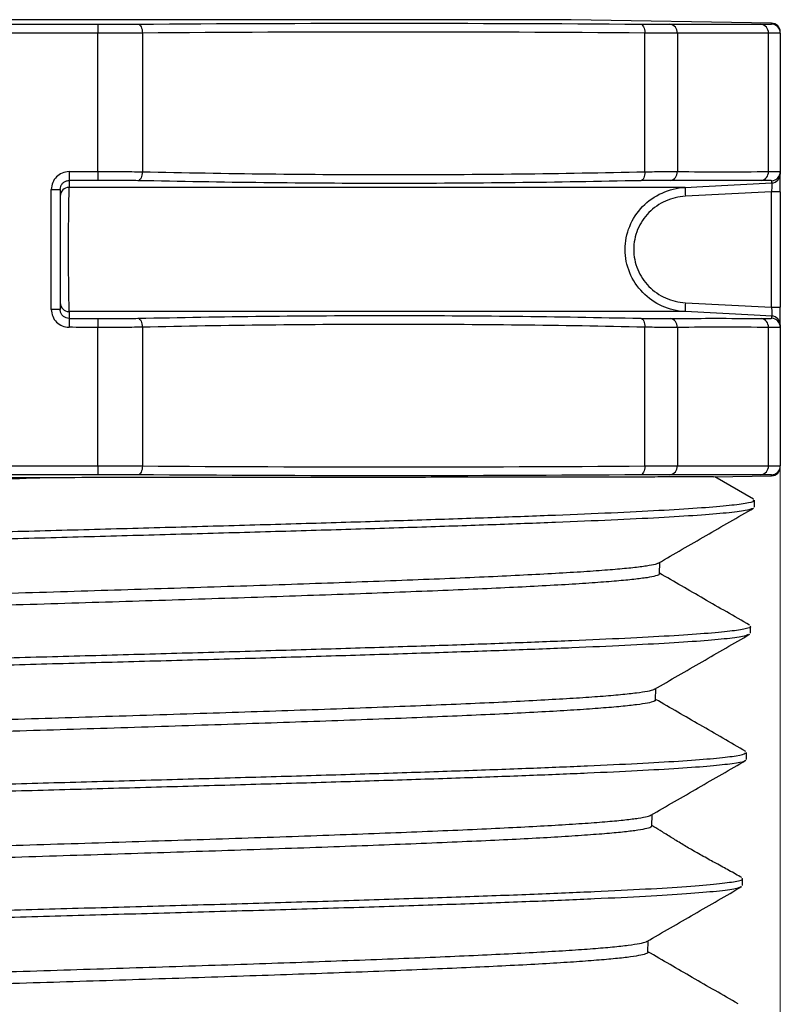
# Model space of a CAD drawing. Units: millimetres. Extents: x 2 to 418, y -23 to 295.
# Drawn here: x 186 to 193, y 30 to 39 of the extents above; entities that cross this region are included whole.
import ezdxf

# ---------------------------------------------------------------- set-up
doc = ezdxf.new("R2010")
doc.units = ezdxf.units.MM
doc.styles.add('SLDTEXTSTYLE0', font='TXT', dxfattribs={"width": 0.75})
doc.dimstyles.new('SLDDIMSTYLE0', dxfattribs={"dimtxt": 2.083333, "dimasz": 1.785714, "dimexe": 0, "dimexo": 0.0625, "dimgap": 0.520833, "dimtad": 1, "dimdec": 0, "dimlfac": 1.5, "dimrnd": 1e-09, "dimzin": 12, "dimdsep": 46, "dimtxsty": 'SLDTEXTSTYLE0', "dimsah": 1, "dimcen": 0.09, "dimadec": 0, "dimazin": 3, "dimtfac": 1, "dimtdec": 0, "dimtofl": 0, "dimtmove": 0, "dimatfit": 3, "dimfxl": 1, "dimfrac": 2, "dimtolj": 1, "dimtzin": 12, "dimarcsym": 0})

# ---------------------------------------------------------------- blocks, each defined once
blk = doc.blocks.new('_D_36')
at = {"color": 7, "linetype": 'Continuous', "lineweight": 0}
for p, q in [((178.5877, 35.398), (178.5877, 19.9459)), ((193.3197, 35.398), (193.3197, 19.9459)), ((178.5877, 20.9459), (193.3197, 20.9459))]:
    blk.add_line(p, q, dxfattribs=at)
at = {"color": 7, "linetype": 'Continuous', "lineweight": 18}
for points in [[(178.5877, 20.9459), (180.3734, 20.6711), (180.3734, 21.2206)], [(193.3197, 20.9459), (191.534, 21.2206), (191.534, 20.6711)]]:
    blk.add_solid(points, dxfattribs=at)
at = {"color": 7, "linetype": 'Continuous', "lineweight": 18, "insert": (184.4191, 23.6314), "char_height": 2.08333, "attachment_point": 1, "style": 'SLDTEXTSTYLE0'}
blk.add_mtext('22', dxfattribs=at)

msp = doc.modelspace()

# ---------------------------------------------------------------- linework, layer by layer
at = {"color": 7, "linetype": 'Continuous', "lineweight": 25}
for p, q in [((191.3267, 39.3066), (180.5807, 39.3066)), ((186.8208, 39.2636), (186.8207, 39.1789)), ((193.2365, 39.2733), (191.3267, 39.3066)), ((186.8207, 37.8598), (186.8207, 39.1789)), ((187.244, 39.1798), (187.244, 37.8572)), ((192.0294, 37.8572), (192.0294, 39.1798)), ((192.3393, 39.1789), (192.3393, 37.8598)), ((193.2063, 37.8598), (193.2063, 39.1789)), ((193.3197, 39.1798), (193.3197, 37.8572)), ((186.5457, 37.8585), (186.546, 37.7739)), ((186.8207, 37.8598), (186.8212, 37.7753)), ((186.3771, 36.5449), (186.3771, 37.6889)), ((186.3771, 37.6889), (186.4617, 37.6889)), ((186.4617, 37.6889), (186.4617, 36.5449)), ((192.413, 37.7088), (186.546, 37.7088)), ((193.2365, 37.6664), (192.4159, 37.6242)), ((193.3197, 37.6664), (193.2365, 37.6664)), ((193.2365, 36.5674), (193.2365, 37.6664)), ((193.3197, 37.6664), (193.3197, 36.5674)), ((192.4159, 36.6096), (193.2365, 36.5674)), ((186.4617, 36.5449), (186.3771, 36.5449)), ((192.413, 36.5251), (186.546, 36.5251)), ((193.2365, 36.5674), (193.3197, 36.5674)), ((186.546, 36.4599), (186.5457, 36.3754)), ((186.8212, 36.4586), (186.8207, 36.374)), ((186.8207, 35.0549), (186.8207, 36.374)), ((187.244, 36.3766), (187.244, 35.054)), ((192.0294, 35.054), (192.0294, 36.3766)), ((192.3393, 36.374), (192.3393, 35.0549)), ((193.2063, 35.0549), (193.2063, 36.374)), ((193.3197, 36.3766), (193.3197, 35.054)), ((186.8207, 35.0549), (186.8208, 34.9702)), ((186.3977, 34.9424), (182.7965, 34.9424)), ((192.6829, 34.9509), (193.2365, 34.9605)), ((193.0656, 34.7383), (192.6974, 34.9511)), ((193.0733, 34.6617), (193.0733, 34.7295)), ((192.1697, 34.027), (192.1731, 34.137)), ((193.0359, 33.4595), (193.0359, 33.5272)), ((192.1323, 32.8248), (192.1357, 32.9347)), ((192.9985, 32.2572), (192.9985, 32.325)), ((192.0949, 31.6224), (192.0984, 31.7325)), ((192.9612, 31.0549), (192.9612, 31.1227)), ((192.0576, 30.4204), (192.061, 30.5301))]:
    msp.add_line(p, q, dxfattribs=at)
at = {"color": 7, "linetype": 'Continuous', "lineweight": 25, "flags": 128}
for points in [[(187.2019, 39.2645), (187.2101, 39.2626), (187.2179, 39.2576), (187.2252, 39.2497), (187.2315, 39.2392), (187.2368, 39.2264), (187.2407, 39.2119), (187.2431, 39.1962), (187.244, 39.1798)], [(191.9882, 39.2645), (191.9964, 39.2626), (192.0042, 39.2576), (192.0113, 39.2497), (192.0176, 39.2392), (192.0227, 39.2264), (192.0264, 39.2119), (192.0287, 39.1962), (192.0294, 39.1798)], [(187.244, 37.8572), (187.243, 37.8412), (187.2405, 37.8258), (187.2366, 37.8115), (187.2314, 37.7989), (187.2252, 37.7883), (187.2181, 37.7803), (187.2104, 37.775), (187.2024, 37.7727)], [(192.0294, 37.8572), (192.0289, 37.8412), (192.0269, 37.8258), (192.0234, 37.8115), (192.0187, 37.7989), (192.0128, 37.7883), (192.0059, 37.7803), (191.9984, 37.775), (191.9905, 37.7727)], [(186.546, 37.7739), (186.546, 37.7651), (186.546, 37.7298), (186.546, 37.7088)], [(192.413, 37.7088), (192.5821, 37.7175), (193.2394, 37.7513)], [(186.546, 36.5251), (186.546, 36.5162), (186.546, 36.4809), (186.546, 36.4599)], [(193.2394, 36.4825), (193.0703, 36.4913), (192.413, 36.5251)], [(187.2024, 36.4612), (187.2104, 36.4589), (187.2181, 36.4536), (187.2252, 36.4455), (187.2314, 36.435), (187.2366, 36.4223), (187.2405, 36.408), (187.243, 36.3926), (187.244, 36.3766)], [(191.9905, 36.4612), (191.9984, 36.4589), (192.0059, 36.4536), (192.0128, 36.4455), (192.0187, 36.435), (192.0234, 36.4223), (192.0269, 36.408), (192.0289, 36.3926), (192.0294, 36.3766)], [(187.244, 35.054), (187.2431, 35.0377), (187.2407, 35.022), (187.2368, 35.0074), (187.2315, 34.9947), (187.2252, 34.9841), (187.2179, 34.9762), (187.2101, 34.9712), (187.2019, 34.9694)], [(192.0294, 35.054), (192.0287, 35.0377), (192.0264, 35.022), (192.0227, 35.0074), (192.0176, 34.9947), (192.0113, 34.9841), (192.0042, 34.9762), (191.9964, 34.9712), (191.9882, 34.9694)]]:
    msp.add_lwpolyline(points, dxfattribs=at)
at = {"color": 7, "linetype": 'Continuous', "lineweight": 25}
for centre, radius, start, end in [((192.2595, 39.184), 0.0799, 356.3572, 84.51137), ((193.1267, 39.1842), 0.0798, 356.22038, 84.51988), ((193.2351, 39.1886), 0.0847, 0, 89.21525), ((193.2351, 39.1798), 0.0847, 0.00054, 89.06561), ((192.2588, 37.8552), 0.0806, 277.64676, 3.30766), ((193.1264, 37.8546), 0.0801, 277.63201, 3.71882), ((193.2351, 37.8572), 0.0847, 272.79945, 359.99537), ((193.2351, 37.8358), 0.0847, 272.95878, 359.99903), ((186.5463, 37.6242), 0.0846, 90.23101, 179.96125), ((193.6549, 37.7087), 1.2419, 179.9968, 183.90067), ((186.5463, 36.6097), 0.0846, 180.03875, 269.76899), ((193.6549, 36.5251), 1.2419, 176.09933, 180.0032), ((192.2588, 36.3787), 0.0806, 356.69234, 82.35324), ((193.1264, 36.3792), 0.0801, 356.28118, 82.36799), ((193.2351, 36.3766), 0.0847, 0.00463, 87.20055), ((193.2351, 36.398), 0.0847, 0.00097, 87.04122), ((192.2595, 35.0498), 0.0799, 275.48863, 3.6428), ((193.1267, 35.0496), 0.0798, 275.48012, 3.77962), ((193.2351, 35.054), 0.0847, 270.93439, 359.99946), ((193.2351, 35.0452), 0.0847, 271.17158, 0)]:
    msp.add_arc(centre, radius, start, end, dxfattribs=at)
for points, knots in [([(185.0866, 39.2636), (185.143, 39.2637), (185.1995, 39.2638), (185.2559, 39.2639), (185.4817, 39.2642), (185.7075, 39.2644), (185.9333, 39.2644), (186.2291, 39.2644), (186.525, 39.2642), (186.8208, 39.2636)], [0, 0, 0, 0, 0.000254, 0.000254, 0.000254, 0.001270001, 0.001270001, 0.001270001, 0.002601397, 0.002601397, 0.002601397, 0.002601397]), ([(186.8208, 39.2636), (186.8878, 39.2635), (186.9533, 39.2635), (187.0815, 39.2638), (187.1439, 39.264), (187.2019, 39.2645)], [0, 0, 0, 0, 0.5, 0.5, 1, 1, 1, 1]), ([(191.9882, 39.2645), (192.0462, 39.264), (192.0986, 39.2638), (192.1925, 39.2635), (192.2337, 39.2635), (192.2672, 39.2636)], [0, 0, 0, 0, 0.5, 0.5, 1, 1, 1, 1]), ([(192.2672, 39.2636), (192.2954, 39.2637), (192.3236, 39.2638), (192.3519, 39.2639), (192.4647, 39.2642), (192.5776, 39.2644), (192.6905, 39.2644), (192.8385, 39.2644), (192.9864, 39.2642), (193.1343, 39.2636)], [0, 0, 0, 0, 0.000254, 0.000254, 0.000254, 0.001270001, 0.001270001, 0.001270001, 0.002601397, 0.002601397, 0.002601397, 0.002601397]), ([(193.1343, 39.2636), (193.1678, 39.2635), (193.193, 39.2635), (193.2275, 39.2638), (193.2364, 39.264), (193.2364, 39.2645)], [0, 0, 0, 0, 0.5, 0.5, 1, 1, 1, 1]), ([(193.2364, 39.2645), (193.2364, 39.2648), (193.2365, 39.2665), (193.2365, 39.2716), (193.2365, 39.2715), (193.2365, 39.2715)], [0, 0, 0, 0, 0.061277, 0.306387, 1, 1, 1, 1]), ([(187.244, 39.1798), (187.1796, 39.1794), (187.1102, 39.1791), (186.9679, 39.1788), (186.8951, 39.1788), (186.8207, 39.1789)], [0, 0, 0, 0, 0.5, 0.5, 1, 1, 1, 1]), ([(192.3393, 39.1789), (192.3021, 39.1788), (192.2564, 39.1788), (192.1521, 39.1791), (192.0939, 39.1794), (192.0294, 39.1798)], [0, 0, 0, 0, 0.5, 0.5, 1, 1, 1, 1]), ([(193.3197, 39.1798), (193.3197, 39.1794), (193.3098, 39.1791), (193.2715, 39.1788), (193.2435, 39.1788), (193.2063, 39.1789)], [0, 0, 0, 0, 0.5, 0.5, 1, 1, 1, 1]), ([(186.5457, 37.8585), (186.5011, 37.8583), (186.4574, 37.8398), (186.3953, 37.7772), (186.3771, 37.7336), (186.3771, 37.6889)], [0, 0, 0, 0, 0.5, 0.5, 1, 1, 1, 1]), ([(186.8207, 37.8598), (186.8951, 37.8602), (186.9679, 37.8602), (187.1103, 37.8593), (187.1796, 37.8585), (187.244, 37.8572)], [0, 0, 0, 0, 0.5, 0.5, 1, 1, 1, 1]), ([(192.0294, 37.8572), (192.0939, 37.8585), (192.1521, 37.8593), (192.2564, 37.8602), (192.3021, 37.8602), (192.3393, 37.8598)], [0, 0, 0, 0, 0.5, 0.5, 1, 1, 1, 1]), ([(193.2063, 37.8598), (193.2435, 37.8602), (193.2715, 37.8602), (193.3098, 37.8593), (193.3197, 37.8585), (193.3197, 37.8572)], [0, 0, 0, 0, 0.5, 0.5, 1, 1, 1, 1]), ([(193.3197, 37.6664), (193.3197, 37.7109), (193.3197, 37.7545), (193.3197, 37.817), (193.3197, 37.8355), (193.3197, 37.8358)], [0, 0, 0, 0, 0.5, 0.5, 1, 1, 1, 1]), ([(186.4617, 37.6889), (186.4617, 37.6984), (186.4634, 37.7081), (186.4665, 37.7171), (186.4696, 37.7261), (186.4744, 37.7346), (186.4803, 37.7421), (186.4862, 37.7495), (186.4935, 37.756), (186.5016, 37.7611), (186.5096, 37.7661), (186.5187, 37.7698), (186.5279, 37.7719), (186.5338, 37.7732), (186.54, 37.7739), (186.546, 37.7739)], [0, 0, 0, 0, 0.0000429139, 0.0000429139, 0.0000429139, 0.0000857945, 0.0000857945, 0.0000857945, 0.0001285943, 0.0001285943, 0.0001285943, 0.0001712876, 0.0001712876, 0.0001712876, 0.0001984426, 0.0001984426, 0.0001984426, 0.0001984426]), ([(186.8212, 37.7753), (186.7647, 37.7749), (186.7083, 37.7747), (186.6518, 37.7744), (186.6166, 37.7742), (186.5813, 37.7741), (186.546, 37.7739)], [0, 0, 0, 0, 0.000254, 0.000254, 0.000254, 0.0004126963, 0.0004126963, 0.0004126963, 0.0004126963]), ([(187.2024, 37.7727), (187.1444, 37.7739), (187.0819, 37.7748), (186.9537, 37.7756), (186.8882, 37.7757), (186.8212, 37.7753)], [0, 0, 0, 0, 0.5, 0.5, 1, 1, 1, 1]), ([(191.9905, 37.7727), (191.1927, 37.7556), (190.3947, 37.7461), (188.7986, 37.7461), (188.0004, 37.7556), (187.2024, 37.7727)], [0, 0, 0, 0, 0.5, 0.5, 1, 1, 1, 1]), ([(192.2696, 37.7753), (192.2361, 37.7757), (192.1949, 37.7756), (192.1009, 37.7748), (192.0485, 37.7739), (191.9905, 37.7727)], [0, 0, 0, 0, 0.5, 0.5, 1, 1, 1, 1]), ([(193.137, 37.7753), (193.1088, 37.7749), (193.0806, 37.7747), (193.0524, 37.7744), (192.9395, 37.7733), (192.8266, 37.7728), (192.7137, 37.7728), (192.5657, 37.7727), (192.4176, 37.7736), (192.2696, 37.7753)], [0, 0, 0, 0, 0.000254, 0.000254, 0.000254, 0.001270005, 0.001270005, 0.001270005, 0.002602395, 0.002602395, 0.002602395, 0.002602395]), ([(193.2392, 37.7727), (193.2392, 37.7739), (193.2302, 37.7748), (193.1958, 37.7756), (193.1705, 37.7757), (193.137, 37.7753)], [0, 0, 0, 0, 0.5, 0.5, 1, 1, 1, 1]), ([(193.2394, 37.7513), (193.2396, 37.7512), (193.2397, 37.7495), (193.2397, 37.7463), (193.2396, 37.7431), (193.2395, 37.7383), (193.2394, 37.7323), (193.2392, 37.7263), (193.2389, 37.719), (193.2386, 37.7109), (193.2383, 37.7028), (193.2379, 37.6938), (193.2374, 37.6845), (193.2371, 37.6786), (193.2368, 37.6725), (193.2365, 37.6664)], [0, 0, 0, 0, 0.0000425889, 0.0000425889, 0.0000425889, 0.0000851802, 0.0000851802, 0.0000851802, 0.0001278128, 0.0001278128, 0.0001278128, 0.0001705442, 0.0001705442, 0.0001705442, 0.0001975495, 0.0001975495, 0.0001975495, 0.0001975495]), ([(193.2394, 37.7513), (193.2394, 37.7518), (193.2394, 37.7523), (193.2394, 37.7528), (193.2394, 37.755), (193.2394, 37.7577), (193.2393, 37.7609), (193.2393, 37.7643), (193.2392, 37.7683), (193.2392, 37.7727)], [0, 0, 0, 0, 0.000254, 0.000254, 0.000254, 0.001270005, 0.001270005, 0.001270005, 0.002342541, 0.002342541, 0.002342541, 0.002342541]), ([(186.546, 37.7088), (186.545, 37.7048), (186.544, 37.6867), (186.5422, 37.6238), (186.5413, 37.5795), (186.5398, 37.4709), (186.5392, 37.4064), (186.5384, 37.2676), (186.5382, 37.192), (186.5382, 37.0426), (186.5384, 36.967), (186.5392, 36.8281), (186.5398, 36.7635), (186.542, 36.6005), (186.544, 36.533), (186.546, 36.5251)], [0, 0, 0, 0, 0.125, 0.125, 0.25, 0.25, 0.375, 0.375, 0.5, 0.5, 0.625, 0.625, 0.75, 0.75, 1, 1, 1, 1]), ([(192.413, 36.5251), (192.3369, 36.529), (192.2631, 36.5469), (192.1247, 36.6092), (192.062, 36.6531), (191.9566, 36.7614), (191.9143, 36.8258), (191.8572, 36.9652), (191.8422, 37.0411), (191.842, 37.1916), (191.8569, 37.2676), (191.9138, 37.407), (191.9561, 37.4717), (192.1138, 37.6343), (192.2607, 37.7009), (192.413, 37.7088)], [0, 0, 0, 0, 0.125, 0.125, 0.25, 0.25, 0.375, 0.375, 0.5, 0.5, 0.625, 0.625, 0.75, 0.75, 1, 1, 1, 1]), ([(192.4159, 37.6242), (192.3504, 37.6209), (192.2869, 37.6056), (192.1678, 37.5523), (192.1136, 37.5147), (192.0226, 37.422), (191.9859, 37.3666), (191.9365, 37.2469), (191.9235, 37.1815), (191.9236, 37.0521), (191.9366, 36.9868), (191.9861, 36.867), (192.0227, 36.8118), (192.1137, 36.719), (192.1678, 36.6815), (192.2869, 36.6282), (192.3504, 36.613), (192.4159, 36.6096)], [0, 0, 0, 0, 0.125, 0.125, 0.25, 0.25, 0.375, 0.375, 0.5, 0.5, 0.625, 0.625, 0.75, 0.75, 0.875, 0.875, 1, 1, 1, 1]), ([(186.3771, 36.5449), (186.3771, 36.5003), (186.3953, 36.4565), (186.4575, 36.394), (186.5011, 36.3755), (186.5457, 36.3754)], [0, 0, 0, 0, 0.5, 0.5, 1, 1, 1, 1]), ([(186.546, 36.4599), (186.5366, 36.4599), (186.527, 36.4616), (186.5181, 36.4648), (186.5091, 36.468), (186.5007, 36.4728), (186.4933, 36.4787), (186.4859, 36.4847), (186.4795, 36.492), (186.4745, 36.5001), (186.4695, 36.5081), (186.4658, 36.5172), (186.4637, 36.5265), (186.4624, 36.5325), (186.4617, 36.5387), (186.4617, 36.5449)], [0, 0, 0, 0, 0.0000426052, 0.0000426052, 0.0000426052, 0.000085244, 0.000085244, 0.000085244, 0.0001279635, 0.0001279635, 0.0001279635, 0.0001707891, 0.0001707891, 0.0001707891, 0.000198422, 0.000198422, 0.000198422, 0.000198422]), ([(193.2365, 36.5674), (193.237, 36.5579), (193.2375, 36.5482), (193.2379, 36.5393), (193.2383, 36.5303), (193.2387, 36.5217), (193.2389, 36.5143), (193.2392, 36.5069), (193.2394, 36.5004), (193.2395, 36.4954), (193.2396, 36.4903), (193.2397, 36.4866), (193.2396, 36.4846), (193.2396, 36.4833), (193.2395, 36.4826), (193.2394, 36.4825)], [0, 0, 0, 0, 0.0000428559, 0.0000428559, 0.0000428559, 0.000085656, 0.000085656, 0.000085656, 0.0001283566, 0.0001283566, 0.0001283566, 0.0001709724, 0.0001709724, 0.0001709724, 0.0001975674, 0.0001975674, 0.0001975674, 0.0001975674]), ([(193.3197, 36.398), (193.3197, 36.3984), (193.3197, 36.417), (193.3197, 36.4794), (193.3197, 36.5229), (193.3197, 36.5674)], [0, 0, 0, 0, 0.5, 0.5, 1, 1, 1, 1]), ([(186.546, 36.4599), (186.6025, 36.4597), (186.6589, 36.4594), (186.7154, 36.4591), (186.7506, 36.459), (186.7859, 36.4588), (186.8212, 36.4586)], [0, 0, 0, 0, 0.000254, 0.000254, 0.000254, 0.0004126963, 0.0004126963, 0.0004126963, 0.0004126963]), ([(186.8212, 36.4586), (186.8882, 36.4582), (186.9551, 36.4582), (187.0833, 36.4591), (187.1444, 36.4599), (187.2024, 36.4612)], [0, 0, 0, 0, 0.5, 0.5, 1, 1, 1, 1]), ([(187.2024, 36.4612), (188.0004, 36.4783), (188.7985, 36.4877), (190.3946, 36.4877), (191.1927, 36.4783), (191.9905, 36.4612)], [0, 0, 0, 0, 0.5, 0.5, 1, 1, 1, 1]), ([(191.9905, 36.4612), (192.0485, 36.4599), (192.102, 36.4591), (192.1958, 36.4582), (192.2361, 36.4582), (192.2696, 36.4586)], [0, 0, 0, 0, 0.5, 0.5, 1, 1, 1, 1]), ([(192.2696, 36.4586), (192.2978, 36.4589), (192.326, 36.4592), (192.3542, 36.4595), (192.4671, 36.4605), (192.58, 36.4611), (192.6929, 36.4611), (192.841, 36.4611), (192.989, 36.4603), (193.137, 36.4586)], [0, 0, 0, 0, 0.000254, 0.000254, 0.000254, 0.001270005, 0.001270005, 0.001270005, 0.002602395, 0.002602395, 0.002602395, 0.002602395]), ([(193.137, 36.4586), (193.1705, 36.4582), (193.1963, 36.4582), (193.2305, 36.4591), (193.2392, 36.4599), (193.2392, 36.4612)], [0, 0, 0, 0, 0.5, 0.5, 1, 1, 1, 1]), ([(193.2392, 36.4612), (193.2392, 36.4622), (193.2392, 36.4632), (193.2392, 36.4642), (193.2393, 36.4682), (193.2393, 36.4717), (193.2393, 36.4747), (193.2394, 36.4779), (193.2394, 36.4805), (193.2394, 36.4825)], [0, 0, 0, 0, 0.000254, 0.000254, 0.000254, 0.001270004, 0.001270004, 0.001270004, 0.002342541, 0.002342541, 0.002342541, 0.002342541]), ([(187.244, 36.3766), (187.1796, 36.3754), (187.1117, 36.3745), (186.9694, 36.3737), (186.8951, 36.3736), (186.8207, 36.374)], [0, 0, 0, 0, 0.5, 0.5, 1, 1, 1, 1]), ([(192.3393, 36.374), (192.3021, 36.3736), (192.2574, 36.3737), (192.1533, 36.3745), (192.0939, 36.3754), (192.0294, 36.3766)], [0, 0, 0, 0, 0.5, 0.5, 1, 1, 1, 1]), ([(193.3197, 36.3766), (193.3197, 36.3754), (193.3101, 36.3745), (193.2721, 36.3737), (193.2435, 36.3736), (193.2063, 36.374)], [0, 0, 0, 0, 0.5, 0.5, 1, 1, 1, 1]), ([(186.8207, 35.0549), (186.8951, 35.055), (186.9694, 35.055), (187.1117, 35.0547), (187.1796, 35.0545), (187.244, 35.054)], [0, 0, 0, 0, 0.5, 0.5, 1, 1, 1, 1]), ([(192.0294, 35.054), (192.0939, 35.0545), (192.1533, 35.0547), (192.2574, 35.055), (192.3021, 35.055), (192.3393, 35.0549)], [0, 0, 0, 0, 0.5, 0.5, 1, 1, 1, 1]), ([(193.2063, 35.0549), (193.2435, 35.055), (193.2721, 35.055), (193.3101, 35.0547), (193.3197, 35.0545), (193.3197, 35.054)], [0, 0, 0, 0, 0.5, 0.5, 1, 1, 1, 1]), ([(186.3977, 34.9424), (186.2248, 34.9371), (185.8789, 34.9266), (185.3547, 34.9104), (184.8301, 34.8941), (184.3135, 34.8779), (183.8136, 34.862), (183.3287, 34.8459), (182.8579, 34.8295), (182.4096, 34.8132), (181.9909, 34.7973), (181.5998, 34.7813), (181.2363, 34.765), (180.9069, 34.7486), (180.6167, 34.7326), (180.3635, 34.7166), (180.1483, 34.7005), (179.9747, 34.6841), (179.8464, 34.6679), (179.7597, 34.6525), (179.7384, 34.6423), (179.7281, 34.6375)], [0, 0, 0, 0, 0.0522154, 0.1044308, 0.1581631, 0.2118955, 0.264111, 0.3163265, 0.3700601, 0.4237936, 0.4759925, 0.5281913, 0.5819077, 0.6356241, 0.6878063, 0.7399884, 0.7936875, 0.8473866, 0.8995524, 0.9517183, 1, 1, 1, 1]), ([(186.8208, 34.9702), (186.7644, 34.9701), (186.708, 34.97), (186.6515, 34.97), (186.4257, 34.9696), (186.2, 34.9694), (185.9742, 34.9694), (185.6783, 34.9694), (185.3825, 34.9697), (185.0866, 34.9702)], [0, 0, 0, 0, 0.000254, 0.000254, 0.000254, 0.001270001, 0.001270001, 0.001270001, 0.002601397, 0.002601397, 0.002601397, 0.002601397]), ([(192.6829, 34.951), (192.6787, 34.9509), (192.6667, 34.9506), (192.5922, 34.9502), (192.4665, 34.9497), (192.2937, 34.9493), (192.0737, 34.9488), (191.8095, 34.9483), (191.5076, 34.9478), (191.1695, 34.9473), (190.7909, 34.9468), (190.3797, 34.9463), (189.9437, 34.9458), (189.4838, 34.9453), (188.9952, 34.9448), (188.4913, 34.9444), (187.9816, 34.9439), (187.466, 34.9434), (186.9369, 34.9429), (186.5775, 34.9426), (186.3977, 34.9424)], [0, 0, 0, 0, 0.032875, 0.093038, 0.150498, 0.207957, 0.267137, 0.326316, 0.382848, 0.43938, 0.497602, 0.555822, 0.611445, 0.667068, 0.724356, 0.781642, 0.835449, 0.889257, 0.944629, 1, 1, 1, 1]), ([(187.2019, 34.9694), (187.1439, 34.9698), (187.0828, 34.9701), (186.9547, 34.9704), (186.8878, 34.9704), (186.8208, 34.9702)], [0, 0, 0, 0, 0.5, 0.5, 1, 1, 1, 1]), ([(192.2672, 34.9702), (192.2337, 34.9704), (192.1934, 34.9704), (192.0997, 34.9701), (192.0462, 34.9698), (191.9882, 34.9694)], [0, 0, 0, 0, 0.5, 0.5, 1, 1, 1, 1]), ([(193.1343, 34.9702), (193.1061, 34.9701), (193.0779, 34.97), (193.0497, 34.97), (192.9368, 34.9696), (192.8239, 34.9694), (192.711, 34.9694), (192.5631, 34.9694), (192.4151, 34.9697), (192.2672, 34.9702)], [0, 0, 0, 0, 0.000254, 0.000254, 0.000254, 0.001270001, 0.001270001, 0.001270001, 0.002601397, 0.002601397, 0.002601397, 0.002601397]), ([(193.2364, 34.9694), (193.2364, 34.9698), (193.2277, 34.9701), (193.1935, 34.9704), (193.1678, 34.9704), (193.1343, 34.9702)], [0, 0, 0, 0, 0.5, 0.5, 1, 1, 1, 1]), ([(193.2365, 34.9623), (193.2365, 34.9618), (193.2365, 34.9599), (193.2365, 34.9654), (193.2364, 34.9694)], [0, 0, 0, 0, 0.28683, 1, 1, 1, 1]), ([(178.8601, 34.1362), (178.88, 34.1436), (178.9204, 34.1584), (179.1037, 34.1808), (179.3755, 34.2033), (179.7417, 34.2259), (180.1931, 34.2484), (180.724, 34.271), (181.3282, 34.2935), (181.9966, 34.316), (182.7196, 34.3386), (183.4878, 34.3611), (184.2905, 34.3837), (185.1162, 34.4062), (185.9537, 34.4288), (186.7914, 34.4513), (187.6176, 34.4738), (188.4211, 34.4964), (189.1904, 34.5189), (189.9147, 34.5415), (190.5848, 34.564), (191.1907, 34.5866), (191.7234, 34.6091), (192.177, 34.6316), (192.5443, 34.6542), (192.821, 34.6767), (192.9962, 34.6993), (193.0772, 34.7169), (193.0651, 34.7269), (193.0621, 34.7295)], [0, 0, 0, 0, 0.037063, 0.075018, 0.112976, 0.150938, 0.188905, 0.226874, 0.264847, 0.302825, 0.340806, 0.37879, 0.416778, 0.454771, 0.492766, 0.530765, 0.56877, 0.606776, 0.644787, 0.682802, 0.72082, 0.758842, 0.796867, 0.834898, 0.87293, 0.910967, 0.949009, 0.987053, 1, 1, 1, 1]), ([(178.8638, 34.0606), (178.8607, 34.0631), (178.8484, 34.073), (178.928, 34.0905), (179.1013, 34.1131), (179.3762, 34.1356), (179.7415, 34.1581), (180.1931, 34.1807), (180.724, 34.2032), (181.3282, 34.2258), (181.9966, 34.2483), (182.7196, 34.2709), (183.4878, 34.2934), (184.2905, 34.3159), (185.1162, 34.3385), (185.9537, 34.361), (186.7914, 34.3836), (187.6176, 34.4061), (188.4211, 34.4287), (189.1904, 34.4512), (189.9147, 34.4737), (190.5848, 34.4963), (191.1907, 34.5188), (191.7235, 34.5414), (192.1768, 34.5639), (192.5449, 34.5864), (192.8186, 34.609), (193.0027, 34.6312), (193.0438, 34.6459), (193.0639, 34.6531)], [0, 0, 0, 0, 0.012399, 0.050399, 0.088404, 0.126411, 0.164422, 0.202438, 0.240456, 0.278479, 0.316505, 0.354536, 0.392569, 0.430606, 0.468649, 0.506693, 0.544742, 0.582795, 0.620851, 0.658911, 0.696975, 0.735043, 0.773114, 0.811188, 0.849268, 0.88735, 0.925436, 0.963527, 1, 1, 1, 1]), ([(192.1591, 34.1289), (192.3102, 34.2163), (192.6125, 34.391), (192.9148, 34.5658), (193.066, 34.6531)], [0, 0, 0, 0, 0.499967, 1, 1, 1, 1]), ([(179.7557, 33.5408), (179.7574, 33.5453), (179.7612, 33.5552), (179.8192, 33.5706), (179.9205, 33.5868), (180.0666, 33.6029), (180.2529, 33.6189), (180.4788, 33.6351), (180.7462, 33.6514), (181.0513, 33.6676), (181.3883, 33.6834), (181.7572, 33.6995), (182.1597, 33.7159), (182.5897, 33.7322), (183.0396, 33.7481), (183.5098, 33.764), (184.0021, 33.7803), (184.5086, 33.7967), (185.0207, 33.8128), (185.5393, 33.8287), (186.0659, 33.8448), (186.5919, 33.8612), (187.1083, 33.8774), (187.6169, 33.8934), (188.1184, 33.9094), (188.6044, 33.9256), (189.067, 33.9419), (189.5081, 33.958), (189.928, 33.9741), (190.3192, 33.9901), (190.6758, 34.0063), (190.9996, 34.0226), (191.2903, 34.0387), (191.5427, 34.0548), (191.7528, 34.0708), (191.923, 34.087), (192.0507, 34.1033), (192.1337, 34.1184), (192.1529, 34.128), (192.1613, 34.1322)], [0, 0, 0, 0, 0.022774, 0.049641, 0.077289, 0.104937, 0.131814, 0.15869, 0.186347, 0.214004, 0.24089, 0.267776, 0.295443, 0.323109, 0.350004, 0.376899, 0.404575, 0.432251, 0.459154, 0.486058, 0.513743, 0.541428, 0.568341, 0.595253, 0.622947, 0.65064, 0.677561, 0.704482, 0.732184, 0.759886, 0.786815, 0.813743, 0.841454, 0.869164, 0.896101, 0.923039, 0.950758, 0.978478, 1, 1, 1, 1]), ([(192.165, 34.0271), (192.1662, 34.0254), (192.1714, 34.0185), (192.1365, 34.0059), (192.0582, 33.9896), (191.9328, 33.9734), (191.7667, 33.9575), (191.5602, 33.9414), (191.3113, 33.925), (191.0238, 33.9087), (190.7031, 33.8928), (190.3493, 33.8769), (189.9606, 33.8605), (189.543, 33.8441), (189.104, 33.8281), (188.6431, 33.8122), (188.1585, 33.796), (187.658, 33.7796), (187.1503, 33.7634), (186.6344, 33.7475), (186.1086, 33.7314), (185.5818, 33.7151), (185.0628, 33.6989), (184.5501, 33.6828), (184.0426, 33.6667), (183.5489, 33.6506), (183.0772, 33.6344), (182.6256, 33.6181), (182.1936, 33.602), (181.7888, 33.5859), (181.4176, 33.5699), (181.078, 33.5536), (180.7703, 33.5373), (180.5, 33.5212), (180.2711, 33.5053), (180.0821, 33.4891), (179.9325, 33.4727), (179.8299, 33.4565), (179.7765, 33.4445), (179.7708, 33.4379), (179.7696, 33.4365)], [0, 0, 0, 0, 0.008591, 0.035584, 0.063361, 0.091139, 0.118122, 0.145105, 0.172873, 0.200641, 0.227615, 0.254589, 0.282348, 0.310106, 0.337072, 0.364037, 0.391787, 0.419536, 0.446493, 0.47345, 0.501191, 0.528932, 0.55588, 0.582829, 0.610561, 0.638293, 0.665234, 0.692174, 0.719898, 0.747622, 0.774554, 0.801485, 0.8292, 0.856915, 0.883838, 0.91076, 0.938465, 0.966171, 0.993084, 1, 1, 1, 1]), ([(193.0273, 33.5366), (192.8818, 33.6207), (192.596, 33.7859), (192.3102, 33.9511), (192.1698, 34.0323)], [0, 0, 0, 0, 0.508916, 1, 1, 1, 1]), ([(178.9077, 32.9352), (178.9083, 32.9371), (178.9112, 32.9465), (179.0142, 32.9635), (179.2174, 32.986), (179.5221, 33.0086), (179.9147, 33.0311), (180.391, 33.0537), (180.9441, 33.0762), (181.5675, 33.0987), (182.2516, 33.1213), (182.9868, 33.1438), (183.7637, 33.1664), (184.571, 33.1889), (185.3976, 33.2115), (186.2321, 33.234), (187.0628, 33.2565), (187.8784, 33.2791), (188.6676, 33.3016), (189.419, 33.3242), (190.1226, 33.3467), (190.769, 33.3693), (191.3482, 33.3918), (191.8525, 33.4143), (192.2761, 33.4369), (192.6111, 33.4594), (192.8563, 33.482), (192.9945, 33.5045), (193.0521, 33.5196), (193.0357, 33.5272), (193.0356, 33.5272)], [0, 0, 0, 0, 0.009698, 0.04773, 0.085766, 0.123805, 0.161847, 0.199895, 0.237945, 0.275999, 0.314057, 0.352119, 0.390184, 0.428254, 0.466327, 0.504403, 0.542484, 0.580569, 0.618657, 0.656748, 0.694845, 0.732944, 0.771047, 0.809154, 0.847265, 0.885379, 0.923497, 0.96162, 0.999746, 1, 1, 1, 1]), ([(178.9013, 32.8584), (178.9011, 32.8633), (178.9006, 32.8758), (179.0118, 32.8958), (179.2181, 32.9183), (179.522, 32.9408), (179.9148, 32.9634), (180.391, 32.9859), (180.9441, 33.0085), (181.5675, 33.031), (182.2516, 33.0536), (182.9868, 33.0761), (183.7637, 33.0986), (184.571, 33.1212), (185.3976, 33.1437), (186.2321, 33.1663), (187.0628, 33.1888), (187.8784, 33.2114), (188.6676, 33.2339), (189.419, 33.2564), (190.1225, 33.279), (190.769, 33.3015), (191.3482, 33.3241), (191.8526, 33.3466), (192.2758, 33.3692), (192.6124, 33.3917), (192.8516, 33.4142), (192.9911, 33.4339), (193.0095, 33.446), (193.0164, 33.4506)], [0, 0, 0, 0, 0.0250574, 0.0630785, 0.1011033, 0.139131, 0.1771628, 0.2151994, 0.2532384, 0.2912813, 0.3293292, 0.3673797, 0.4054339, 0.4434926, 0.4815551, 0.5196205, 0.55769, 0.5957642, 0.633841, 0.6719215, 0.7100071, 0.7480953, 0.7861871, 0.8242836, 0.8623837, 0.9004868, 0.938594, 0.9767059, 1, 1, 1, 1]), ([(192.1214, 32.9264), (192.2725, 33.0138), (192.5748, 33.1885), (192.877, 33.3632), (193.0281, 33.4506)], [0, 0, 0, 0, 0.49997, 1, 1, 1, 1]), ([(179.7948, 32.3386), (179.7935, 32.3402), (179.7877, 32.3473), (179.8224, 32.36), (179.8996, 32.3764), (180.0223, 32.3923), (180.1854, 32.4082), (180.3917, 32.4245), (180.638, 32.4409), (180.92, 32.457), (181.2369, 32.4729), (181.5907, 32.489), (181.9761, 32.5053), (182.3862, 32.5215), (182.8211, 32.5376), (183.2828, 32.5536), (183.7638, 32.5698), (184.2559, 32.586), (184.7598, 32.6022), (185.2773, 32.6183), (185.7997, 32.6343), (186.3183, 32.6505), (186.8344, 32.6667), (187.3493, 32.6829), (187.8542, 32.699), (188.3409, 32.715), (188.811, 32.7311), (189.2653, 32.7475), (189.6957, 32.7637), (190.0955, 32.7796), (190.4666, 32.7956), (190.8089, 32.812), (191.1163, 32.8283), (191.384, 32.8442), (191.6142, 32.8601), (191.8057, 32.8764), (191.9559, 32.8928), (192.0589, 32.9089), (192.1144, 32.9211), (192.1207, 32.9281), (192.1223, 32.9298)], [0, 0, 0, 0, 0.008361, 0.036016, 0.063671, 0.090555, 0.117439, 0.145104, 0.172768, 0.199661, 0.226554, 0.254228, 0.281902, 0.308803, 0.335704, 0.363387, 0.391069, 0.417979, 0.444889, 0.47258, 0.50027, 0.527188, 0.554106, 0.581805, 0.609504, 0.636431, 0.663358, 0.691067, 0.718775, 0.745711, 0.772647, 0.800365, 0.828084, 0.855029, 0.881974, 0.909702, 0.937429, 0.964383, 0.991337, 1, 1, 1, 1]), ([(192.1299, 32.8249), (192.1273, 32.8201), (192.122, 32.8099), (192.0602, 32.7944), (191.9574, 32.7783), (191.8094, 32.7622), (191.6194, 32.7461), (191.3909, 32.7298), (191.1246, 32.7136), (190.8185, 32.6975), (190.4775, 32.6814), (190.1075, 32.6653), (189.7087, 32.6491), (189.2791, 32.6328), (188.8255, 32.6167), (188.356, 32.6008), (187.8698, 32.5846), (187.3652, 32.5682), (186.8505, 32.552), (186.3344, 32.5361), (185.8159, 32.5201), (185.2933, 32.5037), (184.7756, 32.4874), (184.2713, 32.4714), (183.7788, 32.4555), (183.2973, 32.4392), (182.835, 32.4228), (182.3994, 32.4067), (181.9886, 32.3908), (181.6024, 32.3746), (181.2477, 32.3583), (180.93, 32.3421), (180.6472, 32.326), (180.3999, 32.31), (180.1928, 32.2938), (180.0283, 32.2776), (179.9067, 32.2614), (179.8297, 32.2469), (179.8135, 32.2376), (179.8067, 32.2338)], [0, 0, 0, 0, 0.0244223, 0.0513911, 0.0783598, 0.1061125, 0.1338651, 0.1608256, 0.1877862, 0.2155304, 0.2432746, 0.2702267, 0.2971789, 0.3249145, 0.3526502, 0.3795929, 0.4065355, 0.4342615, 0.4619875, 0.4889209, 0.5158543, 0.5435708, 0.5712873, 0.5982118, 0.6251364, 0.6528436, 0.6805509, 0.7074668, 0.7343827, 0.762081, 0.7897793, 0.8166868, 0.8435942, 0.8712838, 0.8989734, 0.9258726, 0.9527718, 0.980453, 1, 1, 1, 1]), ([(192.991, 32.3338), (192.8455, 32.4178), (192.5593, 32.5833), (192.2732, 32.7487), (192.1325, 32.8301)], [0, 0, 0, 0, 0.508299, 1, 1, 1, 1]), ([(178.9464, 31.7324), (178.953, 31.737), (178.9705, 31.7491), (179.1077, 31.7687), (179.3438, 31.7913), (179.6767, 31.8138), (180.0957, 31.8364), (180.5956, 31.8589), (181.1699, 31.8815), (181.8113, 31.904), (182.5098, 31.9265), (183.256, 31.9491), (184.0402, 31.9716), (184.8508, 31.9942), (185.6769, 32.0167), (186.507, 32.0393), (187.3296, 32.0618), (188.1334, 32.0843), (188.9071, 32.1069), (189.6397, 32.1294), (190.3217, 32.152), (190.9435, 32.1745), (191.4955, 32.197), (191.9711, 32.2196), (192.3638, 32.2421), (192.668, 32.2647), (192.8751, 32.2872), (192.9875, 32.3073), (192.9877, 32.3199), (192.9877, 32.3249)], [0, 0, 0, 0, 0.023199, 0.0612, 0.099203, 0.13721, 0.175222, 0.213237, 0.251255, 0.289278, 0.327305, 0.365334, 0.403368, 0.441406, 0.479448, 0.517492, 0.555542, 0.593595, 0.631651, 0.669711, 0.707776, 0.745844, 0.783915, 0.821991, 0.86007, 0.898153, 0.93624, 0.974331, 1, 1, 1, 1]), ([(178.9279, 31.6561), (178.9372, 31.6635), (178.9557, 31.6785), (179.1062, 31.701), (179.3442, 31.7236), (179.6766, 31.7461), (180.0957, 31.7686), (180.5955, 31.7912), (181.1699, 31.8137), (181.8113, 31.8363), (182.5098, 31.8588), (183.256, 31.8813), (184.0402, 31.9039), (184.8508, 31.9264), (185.6769, 31.949), (186.507, 31.9715), (187.3296, 31.9941), (188.1334, 32.0166), (188.9071, 32.0391), (189.6397, 32.0617), (190.3217, 32.0842), (190.9435, 32.1068), (191.4955, 32.1293), (191.9712, 32.1519), (192.3637, 32.1744), (192.6685, 32.1969), (192.8731, 32.2195), (192.9781, 32.2369), (192.981, 32.2469), (192.9817, 32.2493)], [0, 0, 0, 0, 0.037674, 0.075632, 0.113592, 0.151557, 0.189525, 0.227498, 0.265473, 0.303453, 0.341437, 0.379424, 0.417414, 0.45541, 0.493408, 0.53141, 0.569417, 0.607427, 0.64544, 0.683457, 0.721479, 0.759504, 0.797532, 0.835566, 0.873602, 0.911642, 0.949686, 0.987734, 1, 1, 1, 1]), ([(192.0859, 31.7252), (192.2369, 31.8126), (192.5391, 31.9873), (192.8413, 32.162), (192.9925, 32.2493)], [0, 0, 0, 0, 0.499974, 1, 1, 1, 1]), ([(179.8311, 31.1363), (179.8324, 31.1408), (179.8352, 31.1505), (179.8916, 31.1657), (179.9892, 31.1817), (180.1319, 31.1978), (180.3163, 31.2139), (180.5392, 31.2301), (180.7996, 31.2463), (181.0996, 31.2625), (181.4347, 31.2785), (181.7987, 31.2946), (182.1917, 31.3108), (182.6155, 31.3271), (183.0635, 31.3432), (183.5278, 31.3591), (184.0091, 31.3753), (184.509, 31.3916), (185.0195, 31.4079), (185.5318, 31.4238), (186.0471, 31.4397), (186.5668, 31.4561), (187.0822, 31.4725), (187.5847, 31.4884), (188.0759, 31.5043), (188.5568, 31.5206), (189.0189, 31.537), (189.4549, 31.5531), (189.8667, 31.569), (190.2544, 31.5851), (190.6111, 31.6014), (190.9314, 31.6176), (191.2171, 31.6337), (191.4679, 31.6497), (191.6789, 31.6659), (191.8474, 31.6821), (191.974, 31.6983), (192.059, 31.7137), (192.0795, 31.7238), (192.089, 31.7285)], [0, 0, 0, 0, 0.022337, 0.049169, 0.076001, 0.103612, 0.131223, 0.158063, 0.184903, 0.212522, 0.240141, 0.26699, 0.293838, 0.321466, 0.349094, 0.375952, 0.40281, 0.430447, 0.458084, 0.484951, 0.511818, 0.539465, 0.567112, 0.593989, 0.620865, 0.648521, 0.676177, 0.703062, 0.729947, 0.757612, 0.785278, 0.812171, 0.839064, 0.866739, 0.894413, 0.921314, 0.948216, 0.975898, 1, 1, 1, 1]), ([(192.0897, 31.6226), (192.0908, 31.6203), (192.0947, 31.6126), (192.0545, 31.5992), (191.9707, 31.5829), (191.8423, 31.5669), (191.6738, 31.551), (191.4623, 31.5347), (191.2111, 31.5183), (190.9249, 31.5022), (190.6042, 31.4863), (190.247, 31.4701), (189.8589, 31.4538), (189.4467, 31.4376), (189.0104, 31.4216), (188.5479, 31.4055), (188.0667, 31.3893), (187.5752, 31.373), (187.0725, 31.3569), (186.557, 31.3408), (186.0372, 31.3247), (185.5218, 31.3085), (185.0096, 31.2923), (184.4992, 31.2761), (183.9995, 31.26), (183.5185, 31.244), (183.0546, 31.2278), (182.607, 31.2115), (182.1838, 31.1953), (181.7915, 31.1794), (181.4282, 31.1633), (181.094, 31.1469), (180.7949, 31.1306), (180.5355, 31.1147), (180.3137, 31.0987), (180.1307, 31.0824), (179.9885, 31.066), (179.8946, 31.05), (179.8467, 31.0388), (179.8432, 31.0327), (179.8428, 31.032)], [0, 0, 0, 0, 0.0117399, 0.0395221, 0.0673043, 0.0942926, 0.1212808, 0.1490537, 0.1768266, 0.2038061, 0.2307856, 0.2585494, 0.2863132, 0.3132842, 0.3402551, 0.3680101, 0.395765, 0.4227276, 0.4496902, 0.4774366, 0.505183, 0.5321373, 0.5590917, 0.5868297, 0.6145677, 0.6415128, 0.668458, 0.6961865, 0.7239151, 0.7508508, 0.7777865, 0.8055053, 0.8332242, 0.8601508, 0.8870774, 0.9147869, 0.9424964, 0.9694142, 0.9963321, 1, 1, 1, 1]), ([(192.9536, 31.1315), (192.9149, 31.1534), (192.8461, 31.1924), (192.7215, 31.2596), (192.6134, 31.3187), (192.5308, 31.3651), (192.4738, 31.3979), (192.4189, 31.4301), (192.3454, 31.4742), (192.2587, 31.5279), (192.1712, 31.5827), (192.1208, 31.6124), (192.0951, 31.6276)], [0, 0, 0, 0, 0.1854525, 0.3303426, 0.4418175, 0.4889359, 0.5330521, 0.5767718, 0.6226429, 0.7284184, 0.8614581, 1, 1, 1, 1]), ([(178.9863, 30.5307), (178.9885, 30.5338), (178.9962, 30.5451), (179.1257, 30.5643), (179.3695, 30.5885), (179.726, 30.6126), (180.1799, 30.6368), (180.7255, 30.6609), (181.3548, 30.6851), (182.0577, 30.7092), (182.8222, 30.7334), (183.6369, 30.7575), (184.4889, 30.7817), (185.364, 30.8059), (186.2489, 30.83), (187.1292, 30.8542), (187.991, 30.8783), (188.8208, 30.9025), (189.6046, 30.9266), (190.3309, 30.9508), (190.988, 30.9749), (191.5641, 30.9991), (192.0519, 31.0232), (192.4425, 31.0474), (192.7318, 31.0715), (192.9025, 31.0957), (192.9752, 31.1127), (192.9572, 31.1217), (192.9554, 31.1227)], [0, 0, 0, 0, 0.016051, 0.0568, 0.097551, 0.138307, 0.179069, 0.219834, 0.260603, 0.301377, 0.342156, 0.382938, 0.423725, 0.464517, 0.505312, 0.546112, 0.586917, 0.627726, 0.668539, 0.709357, 0.750179, 0.791005, 0.831836, 0.872671, 0.91351, 0.954355, 0.995203, 1, 1, 1, 1]), ([(178.9748, 30.4538), (178.9773, 30.46), (178.9831, 30.4743), (179.1235, 30.4966), (179.3701, 30.5207), (179.7259, 30.5449), (180.18, 30.5691), (180.7255, 30.5932), (181.3548, 30.6174), (182.0577, 30.6415), (182.8222, 30.6657), (183.6369, 30.6898), (184.4889, 30.714), (185.364, 30.7381), (186.2489, 30.7623), (187.1292, 30.7864), (187.991, 30.8106), (188.8208, 30.8347), (189.6046, 30.8589), (190.3309, 30.883), (190.9879, 30.9072), (191.5642, 30.9313), (192.0516, 30.9555), (192.4436, 30.9796), (192.7276, 31.0038), (192.9029, 31.026), (192.9316, 31.0402), (192.944, 31.0464)], [0, 0, 0, 0, 0.031403, 0.072115, 0.11283, 0.153549, 0.194274, 0.235003, 0.275735, 0.316473, 0.357215, 0.39796, 0.438711, 0.479466, 0.520225, 0.560988, 0.601757, 0.642528, 0.683305, 0.724086, 0.764871, 0.805661, 0.846456, 0.887254, 0.928056, 0.968864, 1, 1, 1, 1]), ([(192.0473, 30.5222), (192.1984, 30.6096), (192.5007, 30.7843), (192.803, 30.959), (192.9541, 31.0464)], [0, 0, 0, 0, 0.4999676, 1, 1, 1, 1]), ([(179.8694, 29.9341), (179.8681, 29.9356), (179.8623, 29.9425), (179.8949, 29.955), (179.9695, 29.9712), (180.0904, 29.9874), (180.251, 30.0033), (180.4515, 30.0194), (180.6934, 30.0358), (180.9733, 30.052), (181.286, 30.0679), (181.6312, 30.0839), (182.0107, 30.1002), (182.4188, 30.1166), (182.8482, 30.1326), (183.2993, 30.1485), (183.7738, 30.1647), (184.2641, 30.1811), (184.7618, 30.1972), (185.268, 30.2132), (185.7839, 30.2293), (186.3012, 30.2455), (186.8112, 30.2618), (187.3153, 30.2779), (187.8145, 30.2939), (188.3004, 30.31), (188.7651, 30.3262), (189.2103, 30.3424), (189.6365, 30.3586), (190.0362, 30.3746), (190.4031, 30.3907), (190.7392, 30.4069), (191.0442, 30.4232), (191.3125, 30.4393), (191.5403, 30.4552), (191.7291, 30.4713), (191.8791, 30.4877), (191.9834, 30.504), (192.0394, 30.5165), (192.0463, 30.5236), (192.0481, 30.5255)], [0, 0, 0, 0, 0.007941, 0.034804, 0.062447, 0.09009, 0.116962, 0.143835, 0.171487, 0.19914, 0.226021, 0.252903, 0.280565, 0.308227, 0.335118, 0.362009, 0.38968, 0.417352, 0.444251, 0.471151, 0.498831, 0.526512, 0.55342, 0.580328, 0.608017, 0.635706, 0.662622, 0.689538, 0.717236, 0.744933, 0.771858, 0.798783, 0.826489, 0.854196, 0.88113, 0.908064, 0.935781, 0.963497, 0.99044, 1, 1, 1, 1]), ([(192.0571, 30.4204), (192.0572, 30.4202), (192.0643, 30.4149), (192.0387, 30.404), (191.9776, 30.3878), (191.8672, 30.3716), (191.7157, 30.3555), (191.5242, 30.3395), (191.2941, 30.3232), (191.0234, 30.3069), (190.7161, 30.2908), (190.378, 30.2749), (190.0091, 30.2588), (189.6075, 30.2424), (189.1797, 30.2261), (188.733, 30.2102), (188.2671, 30.1942), (187.7802, 30.1779), (187.2801, 30.1615), (186.7754, 30.1455), (186.2652, 30.1296), (185.7478, 30.1133), (185.232, 30.097), (184.7264, 30.0808), (184.2294, 30.0648), (183.74, 30.0487), (183.2667, 30.0325), (182.8172, 30.0162), (182.3896, 30.0001), (181.9834, 29.9841), (181.6061, 29.9679), (181.2634, 29.9517), (180.9533, 29.9355), (180.6762, 29.9193), (180.4373, 29.9033), (180.2401, 29.8872), (180.0821, 29.871), (179.967, 29.8547), (179.8995, 29.8411), (179.8875, 29.8329), (179.8834, 29.8301)], [0, 0, 0, 0, 0.000624, 0.027636, 0.054649, 0.082446, 0.110244, 0.137248, 0.164251, 0.19204, 0.219828, 0.246822, 0.273816, 0.301595, 0.329373, 0.356358, 0.383343, 0.411112, 0.438881, 0.465857, 0.492833, 0.520593, 0.548353, 0.57532, 0.602287, 0.630038, 0.657789, 0.684747, 0.711706, 0.739448, 0.76719, 0.79414, 0.821091, 0.848824, 0.876558, 0.9035, 0.930441, 0.958166, 0.985891, 1, 1, 1, 1]), ([(192.918, 29.9282), (192.7725, 30.0123), (192.4858, 30.178), (192.199, 30.3438), (192.0577, 30.4255)], [0, 0, 0, 0, 0.5072279, 1, 1, 1, 1])]:
    msp.add_open_spline(points, degree=3, knots=knots, dxfattribs=at)
for points in [[(187.2019, 39.2645), (188.7974, 39.2759), (190.3929, 39.2759), (191.9882, 39.2645)], [(186.8207, 39.1789), (186.2427, 39.1801), (185.6647, 39.1801), (185.0867, 39.1789)], [(192.0294, 39.1798), (190.4343, 39.1912), (188.8392, 39.1912), (187.244, 39.1798)], [(193.2063, 39.1789), (192.9173, 39.1801), (192.6283, 39.1801), (192.3393, 39.1789)], [(186.5457, 37.8585), (186.6374, 37.8588), (186.729, 37.8593), (186.8207, 37.8598)], [(187.244, 37.8572), (188.0416, 37.8401), (189.6367, 37.8213), (191.2319, 37.8401), (192.0294, 37.8572)], [(192.3393, 37.8598), (192.6283, 37.8565), (192.9173, 37.8565), (193.2063, 37.8598)], [(193.3197, 37.8572), (193.3197, 37.8476), (193.3197, 37.8403), (193.3197, 37.8358)], [(186.8207, 36.374), (186.729, 36.3745), (186.6374, 36.375), (186.5457, 36.3754)], [(192.0294, 36.3766), (191.2319, 36.3937), (189.6367, 36.4126), (188.0416, 36.3937), (187.244, 36.3766)], [(193.2063, 36.374), (192.9173, 36.3774), (192.6283, 36.3774), (192.3393, 36.374)], [(193.3197, 36.398), (193.3197, 36.3936), (193.3197, 36.3863), (193.3197, 36.3766)], [(185.0867, 35.0549), (185.6647, 35.0538), (186.2427, 35.0538), (186.8207, 35.0549)], [(187.244, 35.054), (188.8392, 35.0426), (190.4343, 35.0426), (192.0294, 35.054)], [(192.3393, 35.0549), (192.6283, 35.0538), (192.9173, 35.0538), (193.2063, 35.0549)], [(191.9882, 34.9694), (190.3929, 34.958), (188.7974, 34.958), (187.2019, 34.9694)]]:
    msp.add_open_spline(points, degree=3, dxfattribs=at)

# ---------------------------------------------------------------- dimensions: what is measured, and where the dimension line sits
at = {"color": 7, "linetype": 'Continuous', "lineweight": 18}
dim = msp.add_linear_dim(base=(193.3197, 20.9459), p1=(178.5877, 36.398), p2=(193.3197, 36.398), dimstyle='SLDDIMSTYLE0', dxfattribs=at)
dim.commit()
dim.dimension.update_dxf_attribs({"geometry": '_D_36', "text_midpoint": (185.9584, 20.9459), "dimtype": 160})

doc.saveas('drawing.dxf')
